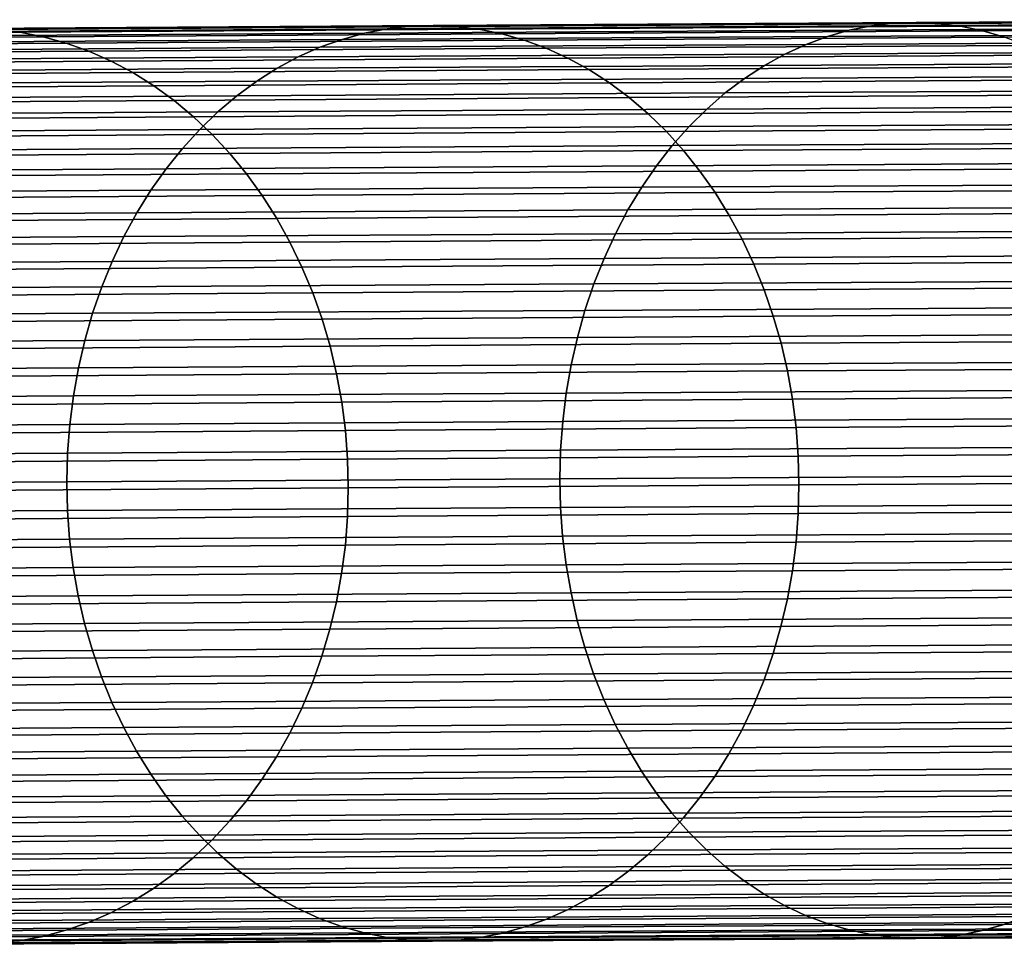
# Model space of a CAD drawing. Extents: x 0.64 to 2.84, y 0.26 to 2.11.
# Drawn here: x 1 to 1.04, y 0.93 to 0.97 of the extents above; entities that cross this region are included whole.
import ezdxf

# ---------------------------------------------------------------- set-up
doc = ezdxf.new("R2010")
doc.units = 0
doc.header["$MEASUREMENT"] = 0
doc.layers.add('ALUMINIUM', color=7, linetype='CONTINUOUS')

# ---------------------------------------------------------------- blocks, each defined once
blk = doc.blocks.new('__8__')
at = {"layer": 'ALUMINIUM', "color": 1, "linetype": 'Continuous'}
for points in [[(1.014085, 0.973848, 1.332112), (0.992913, 0.973711, 1.302835), (0.993991, 0.97383, 1.302084), (1.015136, 0.973968, 1.331323)], [(1.015136, 0.973968, 1.331323), (0.993991, 0.97383, 1.302084), (0.995073, 0.973868, 1.301331), (1.01619, 0.974005, 1.330531)], [(1.01619, 0.974005, 1.330531), (0.995073, 0.973868, 1.301331), (0.996156, 0.973822, 1.300577), (1.017245, 0.973959, 1.329739)], [(1.017245, 0.973959, 1.329739), (0.996156, 0.973822, 1.300577), (0.997234, 0.973693, 1.299827), (1.018295, 0.97383, 1.328951)], [(1.035286, 0.97378, 1.361428), (1.013043, 0.973646, 1.332896), (1.014085, 0.973848, 1.332112), (1.036299, 0.973981, 1.360608)], [(1.036299, 0.973981, 1.360608), (1.014085, 0.973848, 1.332112), (1.015136, 0.973968, 1.331323), (1.037321, 0.974101, 1.359781)], [(1.037321, 0.974101, 1.359781), (1.015136, 0.973968, 1.331323), (1.01619, 0.974005, 1.330531), (1.038346, 0.974138, 1.358951)], [(1.038346, 0.974138, 1.358951), (1.01619, 0.974005, 1.330531), (1.017245, 0.973959, 1.329739), (1.039371, 0.974091, 1.358122)], [(1.039371, 0.974091, 1.358122), (1.017245, 0.973959, 1.329739), (1.018295, 0.97383, 1.328951), (1.040393, 0.973963, 1.357297)], [(1.040393, 0.973963, 1.357297), (1.018295, 0.97383, 1.328951), (1.019337, 0.973619, 1.328169), (1.041406, 0.973752, 1.356478)], [(1.058542, 0.973908, 1.389141), (1.035286, 0.97378, 1.361428), (1.036299, 0.973981, 1.360608), (1.059526, 0.97411, 1.388284)], [(1.059526, 0.97411, 1.388284), (1.036299, 0.973981, 1.360608), (1.037321, 0.974101, 1.359781), (1.060516, 0.974229, 1.387421)], [(1.060516, 0.974229, 1.387421), (1.037321, 0.974101, 1.359781), (1.038346, 0.974138, 1.358951), (1.061511, 0.974266, 1.386555)], [(1.061511, 0.974266, 1.386555), (1.038346, 0.974138, 1.358951), (1.039371, 0.974091, 1.358122), (1.062506, 0.97422, 1.38569)], [(1.062506, 0.97422, 1.38569), (1.039371, 0.974091, 1.358122), (1.040393, 0.973963, 1.357297), (1.063497, 0.974091, 1.384828)], [(1.063497, 0.974091, 1.384828), (1.040393, 0.973963, 1.357297), (1.041406, 0.973752, 1.356478), (1.06448, 0.973879, 1.383973)], [(0.996156, 0.973822, 1.300577), (0.976131, 0.97368, 1.270675), (0.977235, 0.973552, 1.269964), (0.997234, 0.973693, 1.299827)], [(0.997234, 0.973693, 1.299827), (0.977235, 0.973552, 1.269964), (0.978331, 0.973342, 1.26926), (0.998303, 0.973483, 1.299084)], [(1.012013, 0.973363, 1.333671), (0.990786, 0.973225, 1.304318), (0.991843, 0.973509, 1.303581), (1.013043, 0.973646, 1.332896)], [(1.013043, 0.973646, 1.332896), (0.991843, 0.973509, 1.303581), (0.992913, 0.973711, 1.302835), (1.014085, 0.973848, 1.332112)], [(1.018295, 0.97383, 1.328951), (0.997234, 0.973693, 1.299827), (0.998303, 0.973483, 1.299084), (1.019337, 0.973619, 1.328169)], [(1.019337, 0.973619, 1.328169), (0.998303, 0.973483, 1.299084), (0.99936, 0.973191, 1.29835), (1.020367, 0.973327, 1.327398)], [(1.033299, 0.973133, 1.363039), (1.011, 0.972999, 1.334434), (1.012013, 0.973363, 1.333671), (1.034285, 0.973496, 1.36224)], [(1.034285, 0.973496, 1.36224), (1.012013, 0.973363, 1.333671), (1.013043, 0.973646, 1.332896), (1.035286, 0.97378, 1.361428)], [(1.041406, 0.973752, 1.356478), (1.019337, 0.973619, 1.328169), (1.020367, 0.973327, 1.327398), (1.042407, 0.973459, 1.35567)], [(1.056615, 0.973262, 1.390822), (1.033299, 0.973133, 1.363039), (1.034285, 0.973496, 1.36224), (1.057571, 0.973625, 1.389988)], [(1.057571, 0.973625, 1.389988), (1.034285, 0.973496, 1.36224), (1.035286, 0.97378, 1.361428), (1.058542, 0.973908, 1.389141)], [(1.06448, 0.973879, 1.383973), (1.041406, 0.973752, 1.356478), (1.042407, 0.973459, 1.35567), (1.065451, 0.973587, 1.383129)], [(0.998303, 0.973483, 1.299084), (0.978331, 0.973342, 1.26926), (0.979413, 0.97305, 1.268564), (0.99936, 0.973191, 1.29835)], [(0.99936, 0.973191, 1.29835), (0.979413, 0.97305, 1.268564), (0.980478, 0.972678, 1.26788), (1.0004, 0.972818, 1.297628)], [(1.011, 0.972999, 1.334434), (0.989746, 0.972861, 1.305044), (0.990786, 0.973225, 1.304318), (1.012013, 0.973363, 1.333671)], [(1.020367, 0.973327, 1.327398), (0.99936, 0.973191, 1.29835), (1.0004, 0.972818, 1.297628), (1.02138, 0.972955, 1.326639)], [(1.032334, 0.97269, 1.363822), (1.010007, 0.972557, 1.335181), (1.011, 0.972999, 1.334434), (1.033299, 0.973133, 1.363039)], [(1.042407, 0.973459, 1.35567), (1.020367, 0.973327, 1.327398), (1.02138, 0.972955, 1.326639), (1.043392, 0.973087, 1.354875)], [(1.043392, 0.973087, 1.354875), (1.02138, 0.972955, 1.326639), (1.022372, 0.972504, 1.325895), (1.044357, 0.972635, 1.354096)], [(1.055678, 0.97282, 1.391639), (1.032334, 0.97269, 1.363822), (1.033299, 0.973133, 1.363039), (1.056615, 0.973262, 1.390822)], [(1.0004, 0.972818, 1.297628), (0.980478, 0.972678, 1.26788), (0.981522, 0.972227, 1.26721), (1.001418, 0.972367, 1.296921)], [(1.010007, 0.972557, 1.335181), (0.988727, 0.972418, 1.305755), (0.989746, 0.972861, 1.305044), (1.011, 0.972999, 1.334434)], [(1.02138, 0.972955, 1.326639), (1.0004, 0.972818, 1.297628), (1.001418, 0.972367, 1.296921), (1.022372, 0.972504, 1.325895)], [(1.031392, 0.972171, 1.364586), (1.009039, 0.972037, 1.335911), (1.010007, 0.972557, 1.335181), (1.032334, 0.97269, 1.363822)], [(1.044357, 0.972635, 1.354096), (1.022372, 0.972504, 1.325895), (1.02334, 0.971976, 1.325171), (1.045298, 0.972107, 1.353337)], [(1.054765, 0.9723, 1.392436), (1.031392, 0.972171, 1.364586), (1.032334, 0.97269, 1.363822), (1.055678, 0.97282, 1.391639)], [(1.001418, 0.972367, 1.296921), (0.981522, 0.972227, 1.26721), (0.98254, 0.971699, 1.266557), (1.002412, 0.971839, 1.296232)], [(1.009039, 0.972037, 1.335911), (0.987732, 0.971898, 1.30645), (0.988727, 0.972418, 1.305755), (1.010007, 0.972557, 1.335181)], [(1.022372, 0.972504, 1.325895), (1.001418, 0.972367, 1.296921), (1.002412, 0.971839, 1.296232), (1.02334, 0.971976, 1.325171)], [(1.030478, 0.971576, 1.365328), (1.008098, 0.971442, 1.33662), (1.009039, 0.972037, 1.335911), (1.031392, 0.972171, 1.364586)], [(1.053878, 0.971706, 1.393211), (1.030478, 0.971576, 1.365328), (1.031392, 0.972171, 1.364586), (1.054765, 0.9723, 1.392436)], [(1.002412, 0.971839, 1.296232), (0.98254, 0.971699, 1.266557), (0.983528, 0.971097, 1.265924), (1.003377, 0.971237, 1.295563)], [(1.008098, 0.971442, 1.33662), (0.986767, 0.971303, 1.307124), (0.987732, 0.971898, 1.30645), (1.009039, 0.972037, 1.335911)], [(1.02334, 0.971976, 1.325171), (1.002412, 0.971839, 1.296232), (1.003377, 0.971237, 1.295563), (1.02428, 0.971373, 1.324468)], [(1.045298, 0.972107, 1.353337), (1.02334, 0.971976, 1.325171), (1.02428, 0.971373, 1.324468), (1.046212, 0.971504, 1.352601)], [(1.053021, 0.971038, 1.39396), (1.029595, 0.970909, 1.366046), (1.030478, 0.971576, 1.365328), (1.053878, 0.971706, 1.393211)], [(1.003377, 0.971237, 1.295563), (0.983528, 0.971097, 1.265924), (0.984483, 0.970421, 1.265312), (1.004308, 0.970561, 1.294918)], [(1.00719, 0.970774, 1.337305), (0.985835, 0.970635, 1.307777), (0.986767, 0.971303, 1.307124), (1.008098, 0.971442, 1.33662)], [(1.02428, 0.971373, 1.324468), (1.003377, 0.971237, 1.295563), (1.004308, 0.970561, 1.294918), (1.025188, 0.970697, 1.323789)], [(1.029595, 0.970909, 1.366046), (1.00719, 0.970774, 1.337305), (1.008098, 0.971442, 1.33662), (1.030478, 0.971576, 1.365328)], [(1.046212, 0.971504, 1.352601), (1.02428, 0.971373, 1.324468), (1.025188, 0.970697, 1.323789), (1.047094, 0.970828, 1.35189)], [(1.006317, 0.970037, 1.337965), (0.984939, 0.969898, 1.308404), (0.985835, 0.970635, 1.307777), (1.00719, 0.970774, 1.337305)], [(1.028746, 0.970171, 1.366736), (1.006317, 0.970037, 1.337965), (1.00719, 0.970774, 1.337305), (1.029595, 0.970909, 1.366046)], [(1.047094, 0.970828, 1.35189), (1.025188, 0.970697, 1.323789), (1.02606, 0.969952, 1.323138), (1.047942, 0.970083, 1.351207)], [(1.052197, 0.970301, 1.394681), (1.028746, 0.970171, 1.366736), (1.029595, 0.970909, 1.366046), (1.053021, 0.971038, 1.39396)], [(1.004308, 0.970561, 1.294918), (0.984483, 0.970421, 1.265312), (0.9854, 0.969677, 1.264725), (1.005204, 0.969816, 1.294298)], [(1.025188, 0.970697, 1.323789), (1.004308, 0.970561, 1.294918), (1.005204, 0.969816, 1.294298), (1.02606, 0.969952, 1.323138)], [(1.005483, 0.969232, 1.338595), (0.984083, 0.969092, 1.309003), (0.984939, 0.969898, 1.308404), (1.006317, 0.970037, 1.337965)], [(1.02606, 0.969952, 1.323138), (1.005204, 0.969816, 1.294298), (1.006059, 0.969004, 1.293706), (1.026893, 0.96914, 1.322516)], [(1.027935, 0.969366, 1.367396), (1.005483, 0.969232, 1.338595), (1.006317, 0.970037, 1.337965), (1.028746, 0.970171, 1.366736)], [(1.047942, 0.970083, 1.351207), (1.02606, 0.969952, 1.323138), (1.026893, 0.96914, 1.322516), (1.048752, 0.969271, 1.350556)], [(1.05141, 0.969496, 1.395369), (1.027935, 0.969366, 1.367396), (1.028746, 0.970171, 1.366736), (1.052197, 0.970301, 1.394681)], [(1.005204, 0.969816, 1.294298), (0.9854, 0.969677, 1.264725), (0.986276, 0.968865, 1.264165), (1.006059, 0.969004, 1.293706)], [(1.050663, 0.968627, 1.396023), (1.027165, 0.968497, 1.368023), (1.027935, 0.969366, 1.367396), (1.05141, 0.969496, 1.395369)], [(1.004691, 0.968362, 1.339193), (0.98327, 0.968223, 1.309573), (0.984083, 0.969092, 1.309003), (1.005483, 0.969232, 1.338595)], [(1.006059, 0.969004, 1.293706), (0.986276, 0.968865, 1.264165), (0.987108, 0.967989, 1.263634), (1.006871, 0.968129, 1.293145)], [(1.027165, 0.968497, 1.368023), (1.004691, 0.968362, 1.339193), (1.005483, 0.969232, 1.338595), (1.027935, 0.969366, 1.367396)], [(1.026893, 0.96914, 1.322516), (1.006059, 0.969004, 1.293706), (1.006871, 0.968129, 1.293145), (1.027684, 0.968264, 1.321926)], [(1.048752, 0.969271, 1.350556), (1.026893, 0.96914, 1.322516), (1.027684, 0.968264, 1.321926), (1.049522, 0.968395, 1.349938)], [(1.049959, 0.967698, 1.396641), (1.026439, 0.967568, 1.368614), (1.027165, 0.968497, 1.368023), (1.050663, 0.968627, 1.396023)], [(1.003944, 0.967433, 1.339758), (0.982504, 0.967293, 1.310111), (0.98327, 0.968223, 1.309573), (1.004691, 0.968362, 1.339193)], [(1.006871, 0.968129, 1.293145), (0.987108, 0.967989, 1.263634), (0.987892, 0.967053, 1.263133), (1.007636, 0.967193, 1.292617)], [(1.026439, 0.967568, 1.368614), (1.003944, 0.967433, 1.339758), (1.004691, 0.968362, 1.339193), (1.027165, 0.968497, 1.368023)], [(1.027684, 0.968264, 1.321926), (1.006871, 0.968129, 1.293145), (1.007636, 0.967193, 1.292617), (1.02843, 0.967328, 1.32137)], [(1.049522, 0.968395, 1.349938), (1.027684, 0.968264, 1.321926), (1.02843, 0.967328, 1.32137), (1.050246, 0.967459, 1.349356)], [(1.0493, 0.966712, 1.397218), (1.02576, 0.966581, 1.369168), (1.026439, 0.967568, 1.368614), (1.049959, 0.967698, 1.396641)], [(1.003246, 0.966446, 1.340287), (0.981787, 0.966307, 1.310615), (0.982504, 0.967293, 1.310111), (1.003944, 0.967433, 1.339758)], [(1.007636, 0.967193, 1.292617), (0.987892, 0.967053, 1.263133), (0.988625, 0.966061, 1.262666), (1.008352, 0.9662, 1.292124)], [(1.02576, 0.966581, 1.369168), (1.003246, 0.966446, 1.340287), (1.003944, 0.967433, 1.339758), (1.026439, 0.967568, 1.368614)], [(1.02843, 0.967328, 1.32137), (1.007636, 0.967193, 1.292617), (1.008352, 0.9662, 1.292124), (1.029127, 0.966335, 1.320851)], [(1.050246, 0.967459, 1.349356), (1.02843, 0.967328, 1.32137), (1.029127, 0.966335, 1.320851), (1.050924, 0.966466, 1.348812)], [(1.04869, 0.965672, 1.397755), (1.025131, 0.965542, 1.369682), (1.02576, 0.966581, 1.369168), (1.0493, 0.966712, 1.397218)], [(1.002599, 0.965407, 1.340778), (0.981123, 0.965267, 1.311082), (0.981787, 0.966307, 1.310615), (1.003246, 0.966446, 1.340287)], [(1.025131, 0.965542, 1.369682), (1.002599, 0.965407, 1.340778), (1.003246, 0.966446, 1.340287), (1.02576, 0.966581, 1.369168)], [(1.029127, 0.966335, 1.320851), (1.008352, 0.9662, 1.292124), (1.009015, 0.965155, 1.291667), (1.029773, 0.96529, 1.320371)], [(1.050924, 0.966466, 1.348812), (1.029127, 0.966335, 1.320851), (1.029773, 0.96529, 1.320371), (1.051553, 0.965421, 1.348309)], [(1.008352, 0.9662, 1.292124), (0.988625, 0.966061, 1.262666), (0.989304, 0.965016, 1.262233), (1.009015, 0.965155, 1.291667)], [(1.002005, 0.964318, 1.341229), (0.980514, 0.964178, 1.311511), (0.981123, 0.965267, 1.311082), (1.002599, 0.965407, 1.340778)], [(1.024554, 0.964453, 1.370154), (1.002005, 0.964318, 1.341229), (1.002599, 0.965407, 1.340778), (1.025131, 0.965542, 1.369682)], [(1.04813, 0.964584, 1.398247), (1.024554, 0.964453, 1.370154), (1.025131, 0.965542, 1.369682), (1.04869, 0.965672, 1.397755)], [(1.051553, 0.965421, 1.348309), (1.029773, 0.96529, 1.320371), (1.030366, 0.964197, 1.319931), (1.052129, 0.964327, 1.347848)], [(1.009015, 0.965155, 1.291667), (0.989304, 0.965016, 1.262233), (0.989927, 0.963923, 1.261837), (1.009623, 0.964062, 1.291249)], [(1.029773, 0.96529, 1.320371), (1.009015, 0.965155, 1.291667), (1.009623, 0.964062, 1.291249), (1.030366, 0.964197, 1.319931)], [(1.024031, 0.96332, 1.370582), (1.001468, 0.963185, 1.341638), (1.002005, 0.964318, 1.341229), (1.024554, 0.964453, 1.370154)], [(1.047623, 0.963451, 1.398694), (1.024031, 0.96332, 1.370582), (1.024554, 0.964453, 1.370154), (1.04813, 0.964584, 1.398247)], [(1.001468, 0.963185, 1.341638), (0.979962, 0.963045, 1.3119), (0.980514, 0.964178, 1.311511), (1.002005, 0.964318, 1.341229)], [(1.009623, 0.964062, 1.291249), (0.989927, 0.963923, 1.261837), (0.990492, 0.962785, 1.26148), (1.010174, 0.962924, 1.290871)], [(1.030366, 0.964197, 1.319931), (1.009623, 0.964062, 1.291249), (1.010174, 0.962924, 1.290871), (1.030902, 0.963059, 1.319534)], [(1.052129, 0.964327, 1.347848), (1.030366, 0.964197, 1.319931), (1.030902, 0.963059, 1.319534), (1.05265, 0.963189, 1.347431)], [(1.000988, 0.962011, 1.342004), (0.97947, 0.961872, 1.312249), (0.979962, 0.963045, 1.3119), (1.001468, 0.963185, 1.341638)], [(1.023565, 0.962147, 1.370965), (1.000988, 0.962011, 1.342004), (1.001468, 0.963185, 1.341638), (1.024031, 0.96332, 1.370582)], [(1.04717, 0.962277, 1.399093), (1.023565, 0.962147, 1.370965), (1.024031, 0.96332, 1.370582), (1.047623, 0.963451, 1.398694)], [(1.05265, 0.963189, 1.347431), (1.030902, 0.963059, 1.319534), (1.031381, 0.961881, 1.31918), (1.053115, 0.962011, 1.34706)], [(1.010174, 0.962924, 1.290871), (0.990492, 0.962785, 1.26148), (0.990995, 0.961608, 1.261161), (1.010665, 0.961747, 1.290534)], [(1.030902, 0.963059, 1.319534), (1.010174, 0.962924, 1.290871), (1.010665, 0.961747, 1.290534), (1.031381, 0.961881, 1.31918)], [(1.046774, 0.961069, 1.399443), (1.023157, 0.960938, 1.3713), (1.023565, 0.962147, 1.370965), (1.04717, 0.962277, 1.399093)], [(1.000569, 0.960803, 1.342325), (0.979039, 0.960663, 1.312554), (0.97947, 0.961872, 1.312249), (1.000988, 0.962011, 1.342004)], [(1.010665, 0.961747, 1.290534), (0.990995, 0.961608, 1.261161), (0.991435, 0.960395, 1.260884), (1.011094, 0.960534, 1.290241)], [(1.023157, 0.960938, 1.3713), (1.000569, 0.960803, 1.342325), (1.000988, 0.962011, 1.342004), (1.023565, 0.962147, 1.370965)], [(1.031381, 0.961881, 1.31918), (1.010665, 0.961747, 1.290534), (1.011094, 0.960534, 1.290241), (1.031799, 0.960669, 1.318871)], [(1.053115, 0.962011, 1.34706), (1.031381, 0.961881, 1.31918), (1.031799, 0.960669, 1.318871), (1.053522, 0.960799, 1.346737)], [(1.022809, 0.959698, 1.371588), (1.000211, 0.959563, 1.342599), (1.000569, 0.960803, 1.342325), (1.023157, 0.960938, 1.3713)], [(1.046437, 0.959829, 1.399743), (1.022809, 0.959698, 1.371588), (1.023157, 0.960938, 1.3713), (1.046774, 0.961069, 1.399443)], [(1.000211, 0.959563, 1.342599), (0.978671, 0.959423, 1.312816), (0.979039, 0.960663, 1.312554), (1.000569, 0.960803, 1.342325)], [(1.011094, 0.960534, 1.290241), (0.991435, 0.960395, 1.260884), (0.99181, 0.959153, 1.260648), (1.011461, 0.959291, 1.289992)], [(1.031799, 0.960669, 1.318871), (1.011094, 0.960534, 1.290241), (1.011461, 0.959291, 1.289992), (1.032156, 0.959426, 1.318609)], [(1.053522, 0.960799, 1.346737), (1.031799, 0.960669, 1.318871), (1.032156, 0.959426, 1.318609), (1.053869, 0.959556, 1.346462)], [(0.999916, 0.958297, 1.342827), (0.978369, 0.958157, 1.313032), (0.978671, 0.959423, 1.312816), (1.000211, 0.959563, 1.342599)], [(1.022522, 0.958433, 1.371826), (0.999916, 0.958297, 1.342827), (1.000211, 0.959563, 1.342599), (1.022809, 0.959698, 1.371588)], [(1.046158, 0.958564, 1.399991), (1.022522, 0.958433, 1.371826), (1.022809, 0.959698, 1.371588), (1.046437, 0.959829, 1.399743)], [(1.053869, 0.959556, 1.346462), (1.032156, 0.959426, 1.318609), (1.03245, 0.958158, 1.318394), (1.054155, 0.958288, 1.346237)], [(1.011461, 0.959291, 1.289992), (0.99181, 0.959153, 1.260648), (0.992119, 0.957885, 1.260455), (1.011762, 0.958023, 1.289788)], [(1.032156, 0.959426, 1.318609), (1.011461, 0.959291, 1.289992), (1.011762, 0.958023, 1.289788), (1.03245, 0.958158, 1.318394)], [(0.999685, 0.957011, 1.343006), (0.978132, 0.956871, 1.313203), (0.978369, 0.958157, 1.313032), (0.999916, 0.958297, 1.342827)], [(1.022297, 0.957146, 1.372013), (0.999685, 0.957011, 1.343006), (0.999916, 0.958297, 1.342827), (1.022522, 0.958433, 1.371826)], [(1.03245, 0.958158, 1.318394), (1.011762, 0.958023, 1.289788), (1.011998, 0.956735, 1.28963), (1.032679, 0.956869, 1.318228)], [(1.045941, 0.957277, 1.400186), (1.022297, 0.957146, 1.372013), (1.022522, 0.958433, 1.371826), (1.046158, 0.958564, 1.399991)], [(1.054155, 0.958288, 1.346237), (1.03245, 0.958158, 1.318394), (1.032679, 0.956869, 1.318228), (1.054378, 0.956999, 1.346062)], [(1.011762, 0.958023, 1.289788), (0.992119, 0.957885, 1.260455), (0.99236, 0.956596, 1.260306), (1.011998, 0.956735, 1.28963)], [(1.045784, 0.955975, 1.400329), (1.022136, 0.955844, 1.372149), (1.022297, 0.957146, 1.372013), (1.045941, 0.957277, 1.400186)], [(0.999519, 0.955708, 1.343137), (0.977962, 0.955568, 1.313328), (0.978132, 0.956871, 1.313203), (0.999685, 0.957011, 1.343006)], [(1.022136, 0.955844, 1.372149), (0.999519, 0.955708, 1.343137), (0.999685, 0.957011, 1.343006), (1.022297, 0.957146, 1.372013)], [(1.032679, 0.956869, 1.318228), (1.011998, 0.956735, 1.28963), (1.012167, 0.955431, 1.289519), (1.032844, 0.955566, 1.318111)], [(1.054378, 0.956999, 1.346062), (1.032679, 0.956869, 1.318228), (1.032844, 0.955566, 1.318111), (1.054538, 0.955696, 1.345939)], [(1.011998, 0.956735, 1.28963), (0.99236, 0.956596, 1.260306), (0.992533, 0.955293, 1.260201), (1.012167, 0.955431, 1.289519)], [(1.04569, 0.954662, 1.400417), (1.022039, 0.954531, 1.372234), (1.022136, 0.955844, 1.372149), (1.045784, 0.955975, 1.400329)], [(0.999419, 0.954395, 1.343218), (0.977859, 0.954255, 1.313405), (0.977962, 0.955568, 1.313328), (0.999519, 0.955708, 1.343137)], [(1.012167, 0.955431, 1.289519), (0.992533, 0.955293, 1.260201), (0.992637, 0.953979, 1.26014), (1.012268, 0.954117, 1.289455)], [(1.022039, 0.954531, 1.372234), (0.999419, 0.954395, 1.343218), (0.999519, 0.955708, 1.343137), (1.022136, 0.955844, 1.372149)], [(1.032844, 0.955566, 1.318111), (1.012167, 0.955431, 1.289519), (1.012268, 0.954117, 1.289455), (1.032942, 0.954252, 1.318043)], [(1.054538, 0.955696, 1.345939), (1.032844, 0.955566, 1.318111), (1.032942, 0.954252, 1.318043), (1.054634, 0.954382, 1.345868)], [(1.022006, 0.953213, 1.372267), (0.999385, 0.953077, 1.343249), (0.999419, 0.954395, 1.343218), (1.022039, 0.954531, 1.372234)], [(1.045658, 0.953344, 1.400451), (1.022006, 0.953213, 1.372267), (1.022039, 0.954531, 1.372234), (1.04569, 0.954662, 1.400417)], [(0.999385, 0.953077, 1.343249), (0.977825, 0.952937, 1.313436), (0.977859, 0.954255, 1.313405), (0.999419, 0.954395, 1.343218)], [(1.012268, 0.954117, 1.289455), (0.992637, 0.953979, 1.26014), (0.992671, 0.95266, 1.260124), (1.012301, 0.952799, 1.289438)], [(1.032942, 0.954252, 1.318043), (1.012268, 0.954117, 1.289455), (1.012301, 0.952799, 1.289438), (1.032975, 0.952933, 1.318025)], [(1.054634, 0.954382, 1.345868), (1.032942, 0.954252, 1.318043), (1.032975, 0.952933, 1.318025), (1.054665, 0.953063, 1.345848)], [(1.022038, 0.951894, 1.372248), (0.999418, 0.951758, 1.343231), (0.999385, 0.953077, 1.343249), (1.022006, 0.953213, 1.372267)], [(1.045689, 0.952025, 1.40043), (1.022038, 0.951894, 1.372248), (1.022006, 0.953213, 1.372267), (1.045658, 0.953344, 1.400451)], [(0.999418, 0.951758, 1.343231), (0.977858, 0.951618, 1.313419), (0.977825, 0.952937, 1.313436), (0.999385, 0.953077, 1.343249)], [(1.012301, 0.952799, 1.289438), (0.992671, 0.95266, 1.260124), (0.992635, 0.951342, 1.260153), (1.012267, 0.95148, 1.289468)], [(1.032975, 0.952933, 1.318025), (1.012301, 0.952799, 1.289438), (1.012267, 0.95148, 1.289468), (1.032941, 0.951615, 1.318056)], [(1.054665, 0.953063, 1.345848), (1.032975, 0.952933, 1.318025), (1.032941, 0.951615, 1.318056), (1.054632, 0.951745, 1.345881)], [(1.022134, 0.95058, 1.372176), (0.999516, 0.950445, 1.343163), (0.999418, 0.951758, 1.343231), (1.022038, 0.951894, 1.372248)], [(1.045782, 0.950711, 1.400355), (1.022134, 0.95058, 1.372176), (1.022038, 0.951894, 1.372248), (1.045689, 0.952025, 1.40043)], [(0.999516, 0.950445, 1.343163), (0.977959, 0.950304, 1.313355), (0.977858, 0.951618, 1.313419), (0.999418, 0.951758, 1.343231)], [(1.012267, 0.95148, 1.289468), (0.992635, 0.951342, 1.260153), (0.99253, 0.950029, 1.260227), (1.012164, 0.950167, 1.289546)], [(1.032941, 0.951615, 1.318056), (1.012267, 0.95148, 1.289468), (1.012164, 0.950167, 1.289546), (1.032841, 0.950302, 1.318137)], [(1.054632, 0.951745, 1.345881), (1.032941, 0.951615, 1.318056), (1.032841, 0.950302, 1.318137), (1.054535, 0.950432, 1.345966)], [(1.022294, 0.949276, 1.372053), (0.999681, 0.949141, 1.343046), (0.999516, 0.950445, 1.343163), (1.022134, 0.95058, 1.372176)], [(1.045937, 0.949407, 1.400226), (1.022294, 0.949276, 1.372053), (1.022134, 0.95058, 1.372176), (1.045782, 0.950711, 1.400355)], [(0.999681, 0.949141, 1.343046), (0.978128, 0.949001, 1.313243), (0.977959, 0.950304, 1.313355), (0.999516, 0.950445, 1.343163)], [(1.012164, 0.950167, 1.289546), (0.99253, 0.950029, 1.260227), (0.992356, 0.948726, 1.260346), (1.011994, 0.948865, 1.28967)], [(1.032841, 0.950302, 1.318137), (1.012164, 0.950167, 1.289546), (1.011994, 0.948865, 1.28967), (1.032675, 0.948999, 1.318268)], [(1.054535, 0.950432, 1.345966), (1.032841, 0.950302, 1.318137), (1.032675, 0.948999, 1.318268), (1.054374, 0.949129, 1.346102)], [(0.99991, 0.947852, 1.34288), (0.978364, 0.947712, 1.313085), (0.978128, 0.949001, 1.313243), (0.999681, 0.949141, 1.343046)], [(1.022517, 0.947988, 1.371878), (0.99991, 0.947852, 1.34288), (0.999681, 0.949141, 1.343046), (1.022294, 0.949276, 1.372053)], [(1.046153, 0.948119, 1.400044), (1.022517, 0.947988, 1.371878), (1.022294, 0.949276, 1.372053), (1.045937, 0.949407, 1.400226)], [(1.054374, 0.949129, 1.346102), (1.032675, 0.948999, 1.318268), (1.032445, 0.947713, 1.318447), (1.05415, 0.947843, 1.34629)], [(1.011994, 0.948865, 1.28967), (0.992356, 0.948726, 1.260346), (0.992114, 0.94744, 1.260508), (1.011757, 0.947578, 1.289841)], [(1.032675, 0.948999, 1.318268), (1.011994, 0.948865, 1.28967), (1.011757, 0.947578, 1.289841), (1.032445, 0.947713, 1.318447)], [(1.000204, 0.946584, 1.342665), (0.978665, 0.946444, 1.312881), (0.978364, 0.947712, 1.313085), (0.99991, 0.947852, 1.34288)], [(1.022802, 0.94672, 1.371653), (1.000204, 0.946584, 1.342665), (0.99991, 0.947852, 1.34288), (1.022517, 0.947988, 1.371878)], [(1.04643, 0.94685, 1.399808), (1.022802, 0.94672, 1.371653), (1.022517, 0.947988, 1.371878), (1.046153, 0.948119, 1.400044)], [(1.05415, 0.947843, 1.34629), (1.032445, 0.947713, 1.318447), (1.03215, 0.946447, 1.318675), (1.053863, 0.946578, 1.346528)], [(1.011757, 0.947578, 1.289841), (0.992114, 0.94744, 1.260508), (0.991803, 0.946174, 1.260714), (1.011454, 0.946313, 1.290058)], [(1.032445, 0.947713, 1.318447), (1.011757, 0.947578, 1.289841), (1.011454, 0.946313, 1.290058), (1.03215, 0.946447, 1.318675)], [(1.046767, 0.945608, 1.399521), (1.023149, 0.945477, 1.371378), (1.022802, 0.94672, 1.371653), (1.04643, 0.94685, 1.399808)], [(1.000561, 0.945341, 1.342403), (0.979031, 0.945202, 1.312632), (0.978665, 0.946444, 1.312881), (1.000204, 0.946584, 1.342665)], [(1.023149, 0.945477, 1.371378), (1.000561, 0.945341, 1.342403), (1.000204, 0.946584, 1.342665), (1.022802, 0.94672, 1.371653)], [(1.03215, 0.946447, 1.318675), (1.011454, 0.946313, 1.290058), (1.011087, 0.945073, 1.290319), (1.031792, 0.945208, 1.318949)], [(1.053863, 0.946578, 1.346528), (1.03215, 0.946447, 1.318675), (1.031792, 0.945208, 1.318949), (1.053515, 0.945338, 1.346815)], [(1.011454, 0.946313, 1.290058), (0.991803, 0.946174, 1.260714), (0.991427, 0.944934, 1.260962), (1.011087, 0.945073, 1.290319)], [(1.047162, 0.944395, 1.399183), (1.023556, 0.944264, 1.371055), (1.023149, 0.945477, 1.371378), (1.046767, 0.945608, 1.399521)], [(1.000979, 0.944129, 1.342094), (0.979461, 0.943989, 1.312339), (0.979031, 0.945202, 1.312632), (1.000561, 0.945341, 1.342403)], [(1.011087, 0.945073, 1.290319), (0.991427, 0.944934, 1.260962), (0.990986, 0.943725, 1.261252), (1.010656, 0.943864, 1.290625)], [(1.023556, 0.944264, 1.371055), (1.000979, 0.944129, 1.342094), (1.000561, 0.945341, 1.342403), (1.023149, 0.945477, 1.371378)], [(1.031792, 0.945208, 1.318949), (1.011087, 0.945073, 1.290319), (1.010656, 0.943864, 1.290625), (1.031372, 0.943999, 1.31927)], [(1.053515, 0.945338, 1.346815), (1.031792, 0.945208, 1.318949), (1.031372, 0.943999, 1.31927), (1.053107, 0.944129, 1.347151)], [(1.001458, 0.942951, 1.341741), (0.979952, 0.942812, 1.312003), (0.979461, 0.943989, 1.312339), (1.000979, 0.944129, 1.342094)], [(1.024021, 0.943087, 1.370684), (1.001458, 0.942951, 1.341741), (1.000979, 0.944129, 1.342094), (1.023556, 0.944264, 1.371055)], [(1.047613, 0.943217, 1.398796), (1.024021, 0.943087, 1.370684), (1.023556, 0.944264, 1.371055), (1.047162, 0.944395, 1.399183)], [(1.053107, 0.944129, 1.347151), (1.031372, 0.943999, 1.31927), (1.030893, 0.942825, 1.319636), (1.05264, 0.942956, 1.347533)], [(1.010656, 0.943864, 1.290625), (0.990986, 0.943725, 1.261252), (0.990482, 0.942552, 1.261582), (1.010164, 0.942691, 1.290973)], [(1.031372, 0.943999, 1.31927), (1.010656, 0.943864, 1.290625), (1.010164, 0.942691, 1.290973), (1.030893, 0.942825, 1.319636)], [(1.001994, 0.941814, 1.341343), (0.980503, 0.941674, 1.311625), (0.979952, 0.942812, 1.312003), (1.001458, 0.942951, 1.341741)], [(1.024543, 0.941949, 1.370267), (1.001994, 0.941814, 1.341343), (1.001458, 0.942951, 1.341741), (1.024021, 0.943087, 1.370684)], [(1.030893, 0.942825, 1.319636), (1.010164, 0.942691, 1.290973), (1.009612, 0.941557, 1.291362), (1.030355, 0.941692, 1.320045)], [(1.048119, 0.942079, 1.398361), (1.024543, 0.941949, 1.370267), (1.024021, 0.943087, 1.370684), (1.047613, 0.943217, 1.398796)], [(1.05264, 0.942956, 1.347533), (1.030893, 0.942825, 1.319636), (1.030355, 0.941692, 1.320045), (1.052118, 0.941823, 1.347961)], [(1.010164, 0.942691, 1.290973), (0.990482, 0.942552, 1.261582), (0.989916, 0.941418, 1.261951), (1.009612, 0.941557, 1.291362)], [(1.025119, 0.940855, 1.369807), (1.002587, 0.94072, 1.340903), (1.001994, 0.941814, 1.341343), (1.024543, 0.941949, 1.370267)], [(1.048678, 0.940985, 1.397879), (1.025119, 0.940855, 1.369807), (1.024543, 0.941949, 1.370267), (1.048119, 0.942079, 1.398361)], [(1.002587, 0.94072, 1.340903), (0.981111, 0.94058, 1.311207), (0.980503, 0.941674, 1.311625), (1.001994, 0.941814, 1.341343)], [(1.009612, 0.941557, 1.291362), (0.989916, 0.941418, 1.261951), (0.989292, 0.940329, 1.262358), (1.009003, 0.940469, 1.291792)], [(1.030355, 0.941692, 1.320045), (1.009612, 0.941557, 1.291362), (1.009003, 0.940469, 1.291792), (1.029761, 0.940604, 1.320496)], [(1.052118, 0.941823, 1.347961), (1.030355, 0.941692, 1.320045), (1.029761, 0.940604, 1.320496), (1.051541, 0.940734, 1.348433)], [(1.049287, 0.93994, 1.397354), (1.025747, 0.93981, 1.369303), (1.025119, 0.940855, 1.369807), (1.048678, 0.940985, 1.397879)], [(1.003233, 0.939675, 1.340423), (0.981774, 0.939535, 1.31075), (0.981111, 0.94058, 1.311207), (1.002587, 0.94072, 1.340903)], [(1.025747, 0.93981, 1.369303), (1.003233, 0.939675, 1.340423), (1.002587, 0.94072, 1.340903), (1.025119, 0.940855, 1.369807)], [(1.029761, 0.940604, 1.320496), (1.009003, 0.940469, 1.291792), (1.008339, 0.939429, 1.292259), (1.029114, 0.939564, 1.320987)], [(1.051541, 0.940734, 1.348433), (1.029761, 0.940604, 1.320496), (1.029114, 0.939564, 1.320987), (1.050911, 0.939695, 1.348947)], [(1.009003, 0.940469, 1.291792), (0.989292, 0.940329, 1.262358), (0.988612, 0.93929, 1.262801), (1.008339, 0.939429, 1.292259)], [(1.00393, 0.938682, 1.339904), (0.98249, 0.938543, 1.310256), (0.981774, 0.939535, 1.31075), (1.003233, 0.939675, 1.340423)], [(1.026425, 0.938817, 1.368759), (1.00393, 0.938682, 1.339904), (1.003233, 0.939675, 1.340423), (1.025747, 0.93981, 1.369303)], [(1.049945, 0.938947, 1.396786), (1.026425, 0.938817, 1.368759), (1.025747, 0.93981, 1.369303), (1.049287, 0.93994, 1.397354)], [(1.050911, 0.939695, 1.348947), (1.029114, 0.939564, 1.320987), (1.028416, 0.938577, 1.321516), (1.050232, 0.938708, 1.349501)], [(1.008339, 0.939429, 1.292259), (0.988612, 0.93929, 1.262801), (0.987878, 0.938303, 1.263279), (1.007622, 0.938442, 1.292762)], [(1.029114, 0.939564, 1.320987), (1.008339, 0.939429, 1.292259), (1.007622, 0.938442, 1.292762), (1.028416, 0.938577, 1.321516)], [(1.02715, 0.937881, 1.368177), (1.004676, 0.937746, 1.339348), (1.00393, 0.938682, 1.339904), (1.026425, 0.938817, 1.368759)], [(1.050648, 0.938011, 1.396178), (1.02715, 0.937881, 1.368177), (1.026425, 0.938817, 1.368759), (1.049945, 0.938947, 1.396786)], [(1.050232, 0.938708, 1.349501), (1.028416, 0.938577, 1.321516), (1.027669, 0.937648, 1.322081), (1.049507, 0.937779, 1.350093)], [(1.004676, 0.937746, 1.339348), (0.983255, 0.937607, 1.309728), (0.98249, 0.938543, 1.310256), (1.00393, 0.938682, 1.339904)], [(1.007622, 0.938442, 1.292762), (0.987878, 0.938303, 1.263279), (0.987093, 0.937373, 1.263788), (1.006856, 0.937512, 1.2933)], [(1.028416, 0.938577, 1.321516), (1.007622, 0.938442, 1.292762), (1.006856, 0.937512, 1.2933), (1.027669, 0.937648, 1.322081)], [(1.027919, 0.937005, 1.367559), (1.005467, 0.93687, 1.338758), (1.004676, 0.937746, 1.339348), (1.02715, 0.937881, 1.368177)], [(1.051394, 0.937135, 1.395533), (1.027919, 0.937005, 1.367559), (1.02715, 0.937881, 1.368177), (1.050648, 0.938011, 1.396178)], [(1.005467, 0.93687, 1.338758), (0.984067, 0.936731, 1.309167), (0.983255, 0.937607, 1.309728), (1.004676, 0.937746, 1.339348)], [(1.006856, 0.937512, 1.2933), (0.987093, 0.937373, 1.263788), (0.98626, 0.936504, 1.264329), (1.006043, 0.936643, 1.29387)], [(1.027669, 0.937648, 1.322081), (1.006856, 0.937512, 1.2933), (1.006043, 0.936643, 1.29387), (1.026878, 0.936779, 1.322679)], [(1.049507, 0.937779, 1.350093), (1.027669, 0.937648, 1.322081), (1.026878, 0.936779, 1.322679), (1.048737, 0.93691, 1.350719)], [(1.028729, 0.936193, 1.366908), (1.0063, 0.936058, 1.338136), (1.005467, 0.93687, 1.338758), (1.027919, 0.937005, 1.367559)], [(1.048737, 0.93691, 1.350719), (1.026878, 0.936779, 1.322679), (1.026044, 0.935974, 1.32331), (1.047926, 0.936105, 1.351379)], [(1.05218, 0.936322, 1.394852), (1.028729, 0.936193, 1.366908), (1.027919, 0.937005, 1.367559), (1.051394, 0.937135, 1.395533)], [(1.0063, 0.936058, 1.338136), (0.984922, 0.935919, 1.308575), (0.984067, 0.936731, 1.309167), (1.005467, 0.93687, 1.338758)], [(1.006043, 0.936643, 1.29387), (0.98626, 0.936504, 1.264329), (0.985383, 0.935698, 1.264897), (1.005187, 0.935838, 1.29447)], [(1.026878, 0.936779, 1.322679), (1.006043, 0.936643, 1.29387), (1.005187, 0.935838, 1.29447), (1.026044, 0.935974, 1.32331)], [(1.007172, 0.935313, 1.337485), (0.985817, 0.935174, 1.307956), (0.984922, 0.935919, 1.308575), (1.0063, 0.936058, 1.338136)], [(1.029577, 0.935447, 1.366225), (1.007172, 0.935313, 1.337485), (1.0063, 0.936058, 1.338136), (1.028729, 0.936193, 1.366908)], [(1.047926, 0.936105, 1.351379), (1.026044, 0.935974, 1.32331), (1.025171, 0.935236, 1.323969), (1.047077, 0.935367, 1.352069)], [(1.053003, 0.935577, 1.39414), (1.029577, 0.935447, 1.366225), (1.028729, 0.936193, 1.366908), (1.05218, 0.936322, 1.394852)], [(1.005187, 0.935838, 1.29447), (0.985383, 0.935698, 1.264897), (0.984465, 0.93496, 1.265492), (1.004291, 0.9351, 1.295097)], [(1.026044, 0.935974, 1.32331), (1.005187, 0.935838, 1.29447), (1.004291, 0.9351, 1.295097), (1.025171, 0.935236, 1.323969)], [(1.05386, 0.934901, 1.393397), (1.03046, 0.934772, 1.365514), (1.029577, 0.935447, 1.366225), (1.053003, 0.935577, 1.39414)], [(1.004291, 0.9351, 1.295097), (0.984465, 0.93496, 1.265492), (0.98351, 0.934292, 1.26611), (1.003358, 0.934432, 1.295749)], [(1.00808, 0.934638, 1.336806), (0.986749, 0.934499, 1.30731), (0.985817, 0.935174, 1.307956), (1.007172, 0.935313, 1.337485)], [(1.025171, 0.935236, 1.323969), (1.004291, 0.9351, 1.295097), (1.003358, 0.934432, 1.295749), (1.024262, 0.934568, 1.324654)], [(1.03046, 0.934772, 1.365514), (1.00808, 0.934638, 1.336806), (1.007172, 0.935313, 1.337485), (1.029577, 0.935447, 1.366225)], [(1.047077, 0.935367, 1.352069), (1.025171, 0.935236, 1.323969), (1.024262, 0.934568, 1.324654), (1.046194, 0.9347, 1.352787)], [(1.00902, 0.934035, 1.336103), (0.987714, 0.933896, 1.306642), (0.986749, 0.934499, 1.30731), (1.00808, 0.934638, 1.336806)], [(1.031374, 0.934169, 1.364778), (1.00902, 0.934035, 1.336103), (1.00808, 0.934638, 1.336806), (1.03046, 0.934772, 1.365514)], [(1.046194, 0.9347, 1.352787), (1.024262, 0.934568, 1.324654), (1.023322, 0.933973, 1.325363), (1.045279, 0.934105, 1.353529)], [(1.054746, 0.934298, 1.392629), (1.031374, 0.934169, 1.364778), (1.03046, 0.934772, 1.365514), (1.05386, 0.934901, 1.393397)], [(1.003358, 0.934432, 1.295749), (0.98351, 0.934292, 1.26611), (0.982521, 0.933697, 1.266749), (1.002393, 0.933837, 1.296424)], [(1.024262, 0.934568, 1.324654), (1.003358, 0.934432, 1.295749), (1.002393, 0.933837, 1.296424), (1.023322, 0.933973, 1.325363)], [(1.055659, 0.93377, 1.391836), (1.032315, 0.93364, 1.364019), (1.031374, 0.934169, 1.364778), (1.054746, 0.934298, 1.392629)], [(1.002393, 0.933837, 1.296424), (0.982521, 0.933697, 1.266749), (0.981503, 0.933177, 1.267408), (1.001399, 0.933317, 1.297118)], [(1.009988, 0.933507, 1.335379), (0.988707, 0.933368, 1.305953), (0.987714, 0.933896, 1.306642), (1.00902, 0.934035, 1.336103)], [(1.023322, 0.933973, 1.325363), (1.002393, 0.933837, 1.296424), (1.001399, 0.933317, 1.297118), (1.022353, 0.933454, 1.326093)], [(1.032315, 0.93364, 1.364019), (1.009988, 0.933507, 1.335379), (1.00902, 0.934035, 1.336103), (1.031374, 0.934169, 1.364778)], [(1.045279, 0.934105, 1.353529), (1.023322, 0.933973, 1.325363), (1.022353, 0.933454, 1.326093), (1.044337, 0.933585, 1.354294)], [(1.056596, 0.933318, 1.391023), (1.03328, 0.933189, 1.36324), (1.032315, 0.93364, 1.364019), (1.055659, 0.93377, 1.391836)], [(1.001399, 0.933317, 1.297118), (0.981503, 0.933177, 1.267408), (0.980459, 0.932734, 1.268082), (1.00038, 0.932875, 1.29783)], [(1.01098, 0.933055, 1.334635), (0.989726, 0.932917, 1.305246), (0.988707, 0.933368, 1.305953), (1.009988, 0.933507, 1.335379)], [(1.022353, 0.933454, 1.326093), (1.001399, 0.933317, 1.297118), (1.00038, 0.932875, 1.29783), (1.02136, 0.933011, 1.326841)], [(1.03328, 0.933189, 1.36324), (1.01098, 0.933055, 1.334635), (1.009988, 0.933507, 1.335379), (1.032315, 0.93364, 1.364019)], [(1.044337, 0.933585, 1.354294), (1.022353, 0.933454, 1.326093), (1.02136, 0.933011, 1.326841), (1.043372, 0.933143, 1.355077)], [(1.057551, 0.932945, 1.390193), (1.034265, 0.932817, 1.362445), (1.03328, 0.933189, 1.36324), (1.056596, 0.933318, 1.391023)], [(1.00038, 0.932875, 1.29783), (0.980459, 0.932734, 1.268082), (0.979393, 0.93237, 1.26877), (0.99934, 0.932511, 1.298555)], [(1.011993, 0.932683, 1.333876), (0.990766, 0.932545, 1.304524), (0.989726, 0.932917, 1.305246), (1.01098, 0.933055, 1.334635)], [(1.02136, 0.933011, 1.326841), (1.00038, 0.932875, 1.29783), (0.99934, 0.932511, 1.298555), (1.020347, 0.932647, 1.327603)], [(1.034265, 0.932817, 1.362445), (1.011993, 0.932683, 1.333876), (1.01098, 0.933055, 1.334635), (1.03328, 0.933189, 1.36324)], [(1.043372, 0.933143, 1.355077), (1.02136, 0.933011, 1.326841), (1.020347, 0.932647, 1.327603), (1.042387, 0.932779, 1.355875)], [(1.058522, 0.932653, 1.38935), (1.035266, 0.932524, 1.361637), (1.034265, 0.932817, 1.362445), (1.057551, 0.932945, 1.390193)], [(1.065431, 0.932907, 1.383335), (1.042387, 0.932779, 1.355875), (1.041385, 0.932496, 1.356687), (1.06446, 0.932624, 1.384182)], [(1.066387, 0.93327, 1.382501), (1.043372, 0.933143, 1.355077), (1.042387, 0.932779, 1.355875), (1.065431, 0.932907, 1.383335)], [(0.99934, 0.932511, 1.298555), (0.979393, 0.93237, 1.26877), (0.97831, 0.932086, 1.269468), (0.998283, 0.932227, 1.299293)], [(1.013023, 0.932391, 1.333105), (0.991823, 0.932253, 1.303789), (0.990766, 0.932545, 1.304524), (1.011993, 0.932683, 1.333876)], [(1.014065, 0.93218, 1.332323), (0.992892, 0.932042, 1.303046), (0.991823, 0.932253, 1.303789), (1.013023, 0.932391, 1.333105)], [(1.020347, 0.932647, 1.327603), (0.99934, 0.932511, 1.298555), (0.998283, 0.932227, 1.299293), (1.019317, 0.932364, 1.328378)], [(1.035266, 0.932524, 1.361637), (1.013023, 0.932391, 1.333105), (1.011993, 0.932683, 1.333876), (1.034265, 0.932817, 1.362445)], [(1.036279, 0.932313, 1.360818), (1.014065, 0.93218, 1.332323), (1.013023, 0.932391, 1.333105), (1.035266, 0.932524, 1.361637)], [(1.041385, 0.932496, 1.356687), (1.019317, 0.932364, 1.328378), (1.018275, 0.932162, 1.329162), (1.040372, 0.932294, 1.357507)], [(1.042387, 0.932779, 1.355875), (1.020347, 0.932647, 1.327603), (1.019317, 0.932364, 1.328378), (1.041385, 0.932496, 1.356687)], [(1.059505, 0.932442, 1.388495), (1.036279, 0.932313, 1.360818), (1.035266, 0.932524, 1.361637), (1.058522, 0.932653, 1.38935)], [(1.060496, 0.932313, 1.387633), (1.0373, 0.932184, 1.359993), (1.036279, 0.932313, 1.360818), (1.059505, 0.932442, 1.388495)], [(1.063476, 0.932422, 1.385038), (1.040372, 0.932294, 1.357507), (1.039351, 0.932175, 1.358334), (1.062486, 0.932303, 1.385902)], [(1.06446, 0.932624, 1.384182), (1.041385, 0.932496, 1.356687), (1.040372, 0.932294, 1.357507), (1.063476, 0.932422, 1.385038)], [(0.998283, 0.932227, 1.299293), (0.97831, 0.932086, 1.269468), (0.977215, 0.931884, 1.270175), (0.997213, 0.932025, 1.300038)], [(1.015115, 0.932051, 1.331535), (0.99397, 0.931914, 1.302296), (0.992892, 0.932042, 1.303046), (1.014065, 0.93218, 1.332323)], [(1.01617, 0.932005, 1.330743), (0.995053, 0.931868, 1.301543), (0.99397, 0.931914, 1.302296), (1.015115, 0.932051, 1.331535)], [(1.017224, 0.932042, 1.329951), (0.996135, 0.931905, 1.300789), (0.995053, 0.931868, 1.301543), (1.01617, 0.932005, 1.330743)], [(1.018275, 0.932162, 1.329162), (0.997213, 0.932025, 1.300038), (0.996135, 0.931905, 1.300789), (1.017224, 0.932042, 1.329951)], [(1.019317, 0.932364, 1.328378), (0.998283, 0.932227, 1.299293), (0.997213, 0.932025, 1.300038), (1.018275, 0.932162, 1.329162)], [(1.0373, 0.932184, 1.359993), (1.015115, 0.932051, 1.331535), (1.014065, 0.93218, 1.332323), (1.036279, 0.932313, 1.360818)], [(1.038325, 0.932138, 1.359164), (1.01617, 0.932005, 1.330743), (1.015115, 0.932051, 1.331535), (1.0373, 0.932184, 1.359993)], [(1.039351, 0.932175, 1.358334), (1.017224, 0.932042, 1.329951), (1.01617, 0.932005, 1.330743), (1.038325, 0.932138, 1.359164)], [(1.040372, 0.932294, 1.357507), (1.018275, 0.932162, 1.329162), (1.017224, 0.932042, 1.329951), (1.039351, 0.932175, 1.358334)], [(1.061491, 0.932266, 1.386768), (1.038325, 0.932138, 1.359164), (1.0373, 0.932184, 1.359993), (1.060496, 0.932313, 1.387633)], [(1.062486, 0.932303, 1.385902), (1.039351, 0.932175, 1.358334), (1.038325, 0.932138, 1.359164), (1.061491, 0.932266, 1.386768)]]:
    blk.add_3dface(points, dxfattribs=at)

msp = doc.modelspace()

# ---------------------------------------------------------------- block references
at = {"layer": 'ALUMINIUM', "color": 1, "linetype": 'Continuous'}
msp.add_blockref('__8__', (0, 0), dxfattribs=at)

doc.saveas('drawing.dxf')
